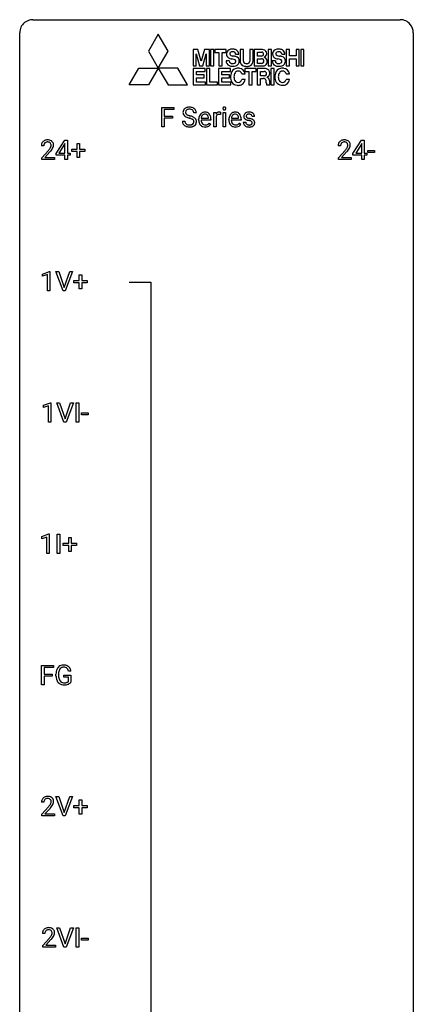
# Model space of a CAD drawing. Extents: x 3 to 27, y -3 to 116.
# Drawn here: x 3 to 27, y 57 to 116 of the extents above; entities that cross this region are included whole.
import ezdxf

# ---------------------------------------------------------------- set-up
doc = ezdxf.new("R2010")
doc.units = 0
doc.layers.add('DEFAULT_255_1_234', color=255, linetype='CONTINUOUS')
doc.layers.add('DEFAULT_255_2_778', color=255, linetype='CONTINUOUS')

msp = doc.modelspace()

# ---------------------------------------------------------------- linework, layer by layer
at = {"layer": 'DEFAULT_255_1_234'}
for p, q in [((11.375, 109.812), (11.375, 110.982)), ((11.375, 110.982), (12.099, 110.982)), ((12.099, 110.855), (11.529, 110.855)), ((11.529, 110.855), (11.529, 110.455)), ((12.099, 110.982), (12.099, 110.855)), ((11.529, 110.455), (12.02, 110.455)), ((12.02, 110.329), (11.529, 110.329)), ((11.529, 110.329), (11.529, 109.812)), ((12.02, 110.455), (12.02, 110.329)), ((12.62, 110.151), (12.775, 110.151)), ((13.467, 110.643), (13.312, 110.643)), ((13.606, 110.223), (13.606, 110.25)), ((14.343, 110.204), (13.755, 110.204)), ((13.759, 110.326), (14.195, 110.326)), ((14.195, 110.326), (14.195, 110.337)), ((14.343, 110.266), (14.343, 110.204)), ((14.515, 109.812), (14.515, 110.681)), ((14.515, 110.681), (14.66, 110.681)), ((14.66, 110.681), (14.662, 110.581)), ((14.664, 110.429), (14.664, 109.812)), ((14.935, 110.686), (14.935, 110.548)), ((15.085, 109.812), (15.085, 110.681)), ((15.085, 110.681), (15.233, 110.681)), ((15.233, 110.681), (15.233, 109.812)), ((15.433, 110.223), (15.433, 110.25)), ((16.171, 110.204), (15.582, 110.204)), ((15.587, 110.326), (16.022, 110.326)), ((16.022, 110.326), (16.022, 110.337)), ((16.171, 110.266), (16.171, 110.204)), ((16.989, 110.426), (16.84, 110.426)), ((11.529, 109.812), (11.375, 109.812)), ((14.241, 110.035), (14.332, 109.964)), ((14.664, 109.812), (14.515, 109.812)), ((15.233, 109.812), (15.085, 109.812)), ((16.069, 110.035), (16.159, 109.964)), ((16.306, 110.08), (16.455, 110.08)), ((4.982, 108.187), (5.506, 108.997)), ((5.506, 108.997), (5.664, 108.997)), ((5.664, 108.997), (5.664, 108.221)), ((22.935, 108.187), (23.459, 108.997)), ((23.459, 108.997), (23.617, 108.997)), ((23.617, 108.997), (23.617, 108.221)), ((4.239, 108.653), (4.091, 108.653)), ((4.113, 107.935), (4.518, 108.384)), ((5.497, 108.762), (5.151, 108.221)), ((5.515, 108.794), (5.497, 108.762)), ((5.515, 108.221), (5.515, 108.794)), ((5.926, 108.315), (5.926, 108.455)), ((5.926, 108.455), (6.252, 108.455)), ((6.252, 108.455), (6.252, 108.797)), ((6.252, 108.797), (6.401, 108.797)), ((6.401, 108.797), (6.401, 108.455)), ((6.401, 108.455), (6.728, 108.455)), ((6.728, 108.455), (6.728, 108.315)), ((22.192, 108.653), (22.043, 108.653)), ((22.066, 107.935), (22.471, 108.384)), ((23.45, 108.762), (23.104, 108.221)), ((23.468, 108.794), (23.45, 108.762)), ((23.468, 108.221), (23.468, 108.794)), ((23.846, 108.264), (23.846, 108.385)), ((23.846, 108.385), (24.238, 108.385)), ((24.238, 108.385), (24.238, 108.264)), ((4.113, 107.828), (4.113, 107.935)), ((4.879, 107.828), (4.113, 107.828)), ((4.606, 108.289), (4.292, 107.949)), ((4.292, 107.949), (4.879, 107.949)), ((4.879, 107.949), (4.879, 107.828)), ((4.982, 108.099), (4.982, 108.187)), ((5.515, 108.099), (4.982, 108.099)), ((5.151, 108.221), (5.515, 108.221)), ((5.515, 107.828), (5.515, 108.099)), ((5.664, 107.828), (5.515, 107.828)), ((5.664, 108.221), (5.826, 108.221)), ((5.826, 108.099), (5.664, 108.099)), ((5.664, 108.099), (5.664, 107.828)), ((5.826, 108.221), (5.826, 108.099)), ((6.252, 108.315), (5.926, 108.315)), ((6.252, 107.945), (6.252, 108.315)), ((6.401, 107.945), (6.252, 107.945)), ((6.728, 108.315), (6.401, 108.315)), ((6.401, 108.315), (6.401, 107.945)), ((22.066, 107.828), (22.066, 107.935)), ((22.832, 107.828), (22.066, 107.828)), ((22.558, 108.289), (22.245, 107.949)), ((22.245, 107.949), (22.832, 107.949)), ((22.832, 107.949), (22.832, 107.828)), ((22.935, 108.099), (22.935, 108.187)), ((23.468, 108.099), (22.935, 108.099)), ((23.104, 108.221), (23.468, 108.221)), ((23.468, 107.828), (23.468, 108.099)), ((23.617, 107.828), (23.468, 107.828)), ((23.617, 108.221), (23.779, 108.221)), ((23.779, 108.099), (23.617, 108.099)), ((23.617, 108.099), (23.617, 107.828)), ((23.779, 108.221), (23.779, 108.099)), ((24.238, 108.264), (23.846, 108.264)), ((4.16, 100.906), (4.585, 101.065)), ((4.16, 100.771), (4.16, 100.906)), ((4.459, 100.881), (4.16, 100.771)), ((4.459, 99.89), (4.459, 100.881)), ((4.585, 101.065), (4.609, 101.065)), ((4.609, 101.065), (4.609, 99.89)), ((5.402, 99.89), (4.969, 101.06)), ((4.969, 101.06), (5.137, 101.06)), ((5.137, 101.06), (5.47, 100.095)), ((5.47, 100.095), (5.804, 101.06)), ((5.973, 101.06), (5.539, 99.89)), ((5.804, 101.06), (5.973, 101.06)), ((6.382, 100.518), (6.382, 100.859)), ((6.382, 100.859), (6.532, 100.859)), ((6.532, 100.859), (6.532, 100.518)), ((6.056, 100.377), (6.056, 100.518)), ((6.056, 100.518), (6.382, 100.518)), ((6.382, 100.377), (6.056, 100.377)), ((6.382, 100.008), (6.382, 100.377)), ((6.532, 100.518), (6.858, 100.518)), ((6.858, 100.377), (6.532, 100.377)), ((6.532, 100.377), (6.532, 100.008)), ((6.858, 100.518), (6.858, 100.377)), ((4.609, 99.89), (4.459, 99.89)), ((5.539, 99.89), (5.402, 99.89)), ((6.532, 100.008), (6.382, 100.008)), ((4.216, 92.968), (4.642, 93.128)), ((4.216, 92.833), (4.216, 92.968)), ((4.516, 92.943), (4.216, 92.833)), ((4.516, 91.953), (4.516, 92.943)), ((4.642, 93.128), (4.665, 93.128)), ((4.665, 93.128), (4.665, 91.953)), ((5.459, 91.953), (5.026, 93.122)), ((5.026, 93.122), (5.194, 93.122)), ((5.194, 93.122), (5.526, 92.158)), ((5.526, 92.158), (5.861, 93.122)), ((6.029, 93.122), (5.595, 91.953)), ((5.861, 93.122), (6.029, 93.122)), ((6.197, 91.953), (6.197, 93.122)), ((6.197, 93.122), (6.351, 93.122)), ((6.351, 93.122), (6.351, 91.953)), ((6.527, 92.389), (6.527, 92.51)), ((6.527, 92.51), (6.919, 92.51)), ((6.919, 92.389), (6.527, 92.389)), ((6.919, 92.51), (6.919, 92.389)), ((4.665, 91.953), (4.516, 91.953)), ((5.595, 91.953), (5.459, 91.953)), ((6.351, 91.953), (6.197, 91.953)), ((4.122, 85.031), (4.548, 85.19)), ((4.548, 85.19), (4.571, 85.19)), ((4.571, 85.19), (4.571, 84.015)), ((5.056, 84.015), (5.056, 85.185)), ((5.056, 85.185), (5.21, 85.185)), ((5.21, 85.185), (5.21, 84.015)), ((4.122, 84.896), (4.122, 85.031)), ((4.422, 85.006), (4.122, 84.896)), ((4.422, 84.015), (4.422, 85.006)), ((5.419, 84.502), (5.419, 84.643)), ((5.419, 84.643), (5.745, 84.643)), ((5.745, 84.643), (5.745, 84.984)), ((5.745, 84.984), (5.895, 84.984)), ((5.895, 84.984), (5.895, 84.643)), ((5.895, 84.643), (6.221, 84.643)), ((6.221, 84.643), (6.221, 84.502)), ((4.571, 84.015), (4.422, 84.015)), ((5.21, 84.015), (5.056, 84.015)), ((5.745, 84.502), (5.419, 84.502)), ((5.745, 84.133), (5.745, 84.502)), ((5.895, 84.133), (5.745, 84.133)), ((6.221, 84.502), (5.895, 84.502)), ((5.895, 84.502), (5.895, 84.133)), ((4.104, 76.078), (4.104, 77.247)), ((4.104, 77.247), (4.828, 77.247)), ((4.828, 77.12), (4.258, 77.12)), ((4.258, 77.12), (4.258, 76.72)), ((4.828, 77.247), (4.828, 77.12)), ((5.876, 76.904), (5.722, 76.904)), ((4.258, 76.72), (4.749, 76.72)), ((4.749, 76.594), (4.258, 76.594)), ((4.258, 76.594), (4.258, 76.078)), ((4.749, 76.72), (4.749, 76.594)), ((4.975, 76.606), (4.975, 76.708)), ((5.13, 76.712), (5.13, 76.617)), ((5.452, 76.535), (5.452, 76.66)), ((5.452, 76.66), (5.876, 76.66)), ((5.723, 76.535), (5.452, 76.535)), ((5.723, 76.272), (5.723, 76.535)), ((5.876, 76.66), (5.876, 76.231)), ((4.258, 76.078), (4.104, 76.078)), ((5.402, 68.14), (4.969, 69.31)), ((4.969, 69.31), (5.137, 69.31)), ((5.137, 69.31), (5.47, 68.345)), ((5.47, 68.345), (5.804, 69.31)), ((5.973, 69.31), (5.539, 68.14)), ((5.804, 69.31), (5.973, 69.31)), ((6.382, 68.768), (6.382, 69.109)), ((6.382, 69.109), (6.532, 69.109)), ((6.532, 69.109), (6.532, 68.768)), ((4.246, 68.965), (4.098, 68.965)), ((4.12, 68.247), (4.525, 68.697)), ((4.613, 68.601), (4.299, 68.262)), ((6.056, 68.627), (6.056, 68.768)), ((6.056, 68.768), (6.382, 68.768)), ((6.382, 68.627), (6.056, 68.627)), ((6.382, 68.258), (6.382, 68.627)), ((6.532, 68.768), (6.858, 68.768)), ((6.858, 68.627), (6.532, 68.627)), ((6.532, 68.627), (6.532, 68.258)), ((6.858, 68.768), (6.858, 68.627)), ((4.12, 68.14), (4.12, 68.247)), ((4.887, 68.14), (4.12, 68.14)), ((4.299, 68.262), (4.887, 68.262)), ((4.887, 68.262), (4.887, 68.14)), ((5.539, 68.14), (5.402, 68.14)), ((6.532, 68.258), (6.382, 68.258)), ((5.459, 60.203), (5.026, 61.372)), ((5.026, 61.372), (5.194, 61.372)), ((5.194, 61.372), (5.526, 60.408)), ((5.526, 60.408), (5.861, 61.372)), ((6.029, 61.372), (5.595, 60.203)), ((5.861, 61.372), (6.029, 61.372)), ((6.197, 60.203), (6.197, 61.372)), ((6.197, 61.372), (6.351, 61.372)), ((6.351, 61.372), (6.351, 60.203)), ((4.303, 61.028), (4.155, 61.028)), ((4.177, 60.31), (4.582, 60.759)), ((6.527, 60.639), (6.527, 60.76)), ((6.527, 60.76), (6.919, 60.76)), ((6.919, 60.76), (6.919, 60.639)), ((4.177, 60.203), (4.177, 60.31)), ((4.943, 60.203), (4.177, 60.203)), ((4.669, 60.664), (4.356, 60.324)), ((4.356, 60.324), (4.943, 60.324)), ((4.943, 60.324), (4.943, 60.203)), ((5.595, 60.203), (5.459, 60.203)), ((6.351, 60.203), (6.197, 60.203)), ((6.919, 60.639), (6.527, 60.639))]:
    msp.add_line(p, q, dxfattribs=at)
for centre, radius, start, end in [((12.936, 110.684), 0.28, 132.48342, 181.02422), ((12.996, 110.628), 0.361, 129.25325, 133.42427), ((13.01, 110.606), 0.388, 101.98776, 128.87426), ((12.976, 110.692), 0.163, 127.72875, 176.71052), ((13, 110.662), 0.201, 114.0401, 127.98507), ((13.028, 110.597), 0.271, 99.06953, 113.76586), ((13.05, 110.433), 0.564, 89.59066, 102.31693), ((13.052, 110.453), 0.418, 89.66975, 99.23096), ((13.057, 110.465), 0.532, 77.23608, 90.32483), ((13.055, 110.413), 0.457, 86.26405, 90.05263), ((13.065, 110.534), 0.336, 73.78883, 86.66527), ((13.098, 110.644), 0.221, 48.59278, 74.12415), ((13.078, 110.562), 0.433, 63.83778, 77.08094), ((13.115, 110.665), 0.195, 14.97812, 48.20043), ((13.106, 110.614), 0.375, 45.98643, 64.16077), ((13.132, 110.644), 0.335, 32.27474, 45.65471), ((13.139, 110.645), 0.329, 359.65074, 32.61303), ((15.171, 110.913), 0.0979, 161.41505, 180.55263), ((15.183, 110.912), 0.111, 179.94295, 185.09609), ((15.156, 110.908), 0.0834, 184.10691, 222.46041), ((15.158, 110.916), 0.085, 138.18274, 160.93071), ((15.147, 110.926), 0.0704, 104.63689, 138.00399), ((15.143, 110.896), 0.0661, 222.50626, 237.9907), ((15.15, 110.909), 0.0802, 238.54312, 259.12882), ((15.158, 110.889), 0.109, 92.06007, 105.21891), ((15.159, 110.952), 0.125, 258.84311, 270.41539), ((15.16, 110.855), 0.143, 89.97564, 92.50125), ((15.161, 110.877), 0.12, 78.02353, 90.44782), ((15.16, 110.974), 0.147, 269.96954, 272.81602), ((15.163, 110.937), 0.11, 272.35471, 285.89531), ((15.17, 110.919), 0.078, 55.05151, 78.33691), ((15.174, 110.901), 0.0718, 285.4397, 316.53243), ((15.175, 110.927), 0.0683, 42.05012, 54.45137), ((15.162, 110.915), 0.0866, 1.74971, 42.1496), ((15.167, 110.907), 0.0808, 316.71071, 341.6517), ((15.153, 110.911), 0.0956, 342.10707, 0.55289), ((15.136, 110.912), 0.112, 359.98527, 2.83645), ((12.928, 110.147), 0.309, 179.24192, 215.26485), ((12.937, 110.676), 0.28, 179.50616, 199.86946), ((12.93, 110.678), 0.274, 200.67819, 228.17639), ((12.979, 110.725), 0.342, 227.40645, 229.98812), ((13.057, 110.825), 0.469, 230.49822, 241.80871), ((13.005, 110.148), 0.23, 179.33546, 199.10458), ((13.044, 110.681), 0.232, 175.17794, 180.05819), ((12.96, 110.68), 0.147, 179.61422, 228.1246), ((13.21, 111.106), 0.788, 241.63371, 249.00645), ((13.004, 110.721), 0.207, 226.57796, 230.88), ((13.051, 110.784), 0.285, 231.46351, 241.92608), ((13.171, 111.004), 0.536, 241.71785, 248.32596), ((13.378, 111.538), 1.252, 248.9199, 254.14398), ((13.309, 111.347), 0.906, 248.20077, 252.45284), ((13.43, 111.719), 1.297, 252.33911, 254.34695), ((12.592, 108.792), 1.604, 71.71831, 73.92587), ((12.675, 109.022), 1.504, 71.01972, 74.4087), ((12.771, 109.33), 1.037, 68.00628, 71.80534), ((12.943, 109.753), 0.58, 62.25152, 68.12206), ((12.845, 109.511), 0.986, 66.18473, 71.08637), ((13.082, 110.014), 0.285, 52.73864, 62.49791), ((13.001, 109.861), 0.603, 59.35363, 66.26918), ((13.164, 110.122), 0.149, 16.47233, 52.62622), ((13.044, 110.646), 0.268, 359.46934, 14.98322), ((13.118, 110.11), 0.196, 359.41795, 16.19718), ((13.089, 110.012), 0.428, 49.10209, 59.3294), ((13.171, 110.105), 0.304, 32.79199, 49.25055), ((13.203, 110.128), 0.264, 31.11812, 32.40053), ((13.195, 110.124), 0.274, 8.1117, 30.79588), ((13.113, 110.11), 0.356, 359.83892, 8.47065), ((14.185, 110.253), 0.579, 167.40075, 180.31769), ((14.173, 110.219), 0.567, 179.65311, 191.49894), ((14.08, 110.275), 0.472, 154.18358, 167.25076), ((14.017, 110.309), 0.4, 134.315, 154.53153), ((13.995, 110.328), 0.372, 122.86165, 133.97077), ((14.14, 110.211), 0.386, 180.98462, 194.94013), ((14.257, 110.266), 0.501, 169.83764, 173.05661), ((14.14, 110.289), 0.382, 158.5846, 170.17214), ((14.026, 110.335), 0.259, 137.51096, 158.85163), ((13.985, 110.35), 0.347, 89.8249, 123.41992), ((13.988, 110.369), 0.208, 118.05512, 137.45404), ((13.983, 110.373), 0.202, 89.20187, 117.28518), ((13.99, 110.285), 0.412, 74.78761, 90.54827), ((13.986, 110.321), 0.254, 83.728, 90.09649), ((13.998, 110.395), 0.18, 41.16461, 85.00135), ((14.019, 110.394), 0.3, 39.81782, 74.76337), ((13.978, 110.377), 0.207, 29.01699, 41.14876), ((13.924, 110.349), 0.268, 12.69578, 28.64045), ((13.787, 110.317), 0.408, 2.90918, 12.88471), ((13.968, 110.354), 0.365, 16.89909, 39.48298), ((13.779, 110.293), 0.564, 4.96363, 17.20264), ((13.537, 110.268), 0.807, 359.88346, 5.28343), ((14.887, 110.444), 0.263, 127.81659, 148.63021), ((14.908, 110.327), 0.264, 155.65868, 157.25392), ((14.838, 110.365), 0.186, 107.1346, 157.64581), ((14.862, 110.47), 0.227, 91.333, 126.78758), ((14.859, 110.291), 0.263, 89.27597, 106.62138), ((14.869, 110.398), 0.299, 89.98659, 92.46884), ((14.863, 110.045), 0.508, 86.80386, 90.04314), ((14.87, 110.426), 0.272, 85.35899, 90.16234), ((14.869, 110.142), 0.411, 80.67542, 86.89329), ((14.879, 110.526), 0.171, 78.40194, 85.45947), ((14.893, 110.595), 0.1, 67.78583, 78.57285), ((14.904, 110.623), 0.0703, 63.4836, 67.30626), ((16.013, 110.253), 0.579, 167.40075, 180.31769), ((16, 110.219), 0.567, 179.65311, 191.49894), ((15.907, 110.275), 0.472, 154.18358, 167.25076), ((15.844, 110.309), 0.4, 134.315, 154.53153), ((15.822, 110.328), 0.372, 122.86165, 133.97077), ((15.968, 110.211), 0.386, 180.98462, 194.94013), ((16.084, 110.266), 0.501, 169.83764, 173.05661), ((15.967, 110.289), 0.382, 158.5846, 170.17214), ((15.853, 110.335), 0.259, 137.51096, 158.85163), ((15.812, 110.35), 0.347, 89.8249, 123.41992), ((15.816, 110.369), 0.208, 118.05512, 137.45404), ((15.81, 110.373), 0.202, 89.20187, 117.28518), ((15.817, 110.285), 0.412, 74.78761, 90.54827), ((15.814, 110.321), 0.254, 83.728, 90.09649), ((15.826, 110.395), 0.18, 41.16461, 85.00135), ((15.846, 110.394), 0.3, 39.81782, 74.76337), ((15.805, 110.377), 0.207, 29.01699, 41.14876), ((15.751, 110.349), 0.268, 12.69578, 28.64045), ((15.614, 110.317), 0.408, 2.90918, 12.88471), ((15.795, 110.354), 0.365, 16.89909, 39.48298), ((15.606, 110.293), 0.564, 4.96363, 17.20264), ((15.364, 110.268), 0.807, 359.88346, 5.28343), ((16.557, 110.444), 0.22, 132.00543, 180.39429), ((16.572, 110.442), 0.236, 179.88088, 187.43399), ((16.519, 110.434), 0.182, 186.91297, 213.96186), ((16.521, 110.437), 0.186, 214.30625, 220.50651), ((16.556, 110.468), 0.232, 220.86671, 234.54939), ((16.622, 110.384), 0.31, 129.23199, 133.53023), ((16.618, 110.554), 0.338, 234.40475, 243.28622), ((16.628, 110.374), 0.32, 100.441, 128.90812), ((16.681, 110.679), 0.479, 243.30972, 249.97094), ((16.597, 110.45), 0.113, 151.36352, 180.07015), ((16.628, 110.447), 0.144, 179.217, 179.9954), ((16.592, 110.446), 0.107, 179.30401, 198.42254), ((16.573, 110.441), 0.0877, 199.28959, 238.60346), ((16.602, 110.445), 0.119, 126.90833, 150.31659), ((16.781, 110.952), 0.769, 249.90108, 254.75526), ((16.633, 110.536), 0.2, 237.98463, 246.87447), ((16.619, 110.424), 0.145, 113.72259, 127.47631), ((16.719, 110.732), 0.414, 246.62345, 251.81689), ((16.638, 110.378), 0.196, 98.96831, 113.45702), ((16.655, 110.246), 0.452, 89.69854, 100.90266), ((16.885, 111.328), 1.159, 254.69019, 258.04665), ((16.822, 111.042), 0.74, 251.71343, 255.07784), ((16.656, 110.274), 0.301, 89.67662, 99.12646), ((16.942, 111.488), 1.203, 255.03675, 257.4706), ((16.44, 109.23), 0.985, 75.68095, 78.00619), ((16.661, 110.23), 0.468, 77.69653, 90.40768), ((16.658, 110.327), 0.248, 81.44654, 90.17103), ((16.431, 109.187), 1.155, 73.68376, 77.50168), ((16.524, 109.554), 0.651, 71.31643, 75.80064), ((16.67, 110.392), 0.183, 49.79808, 82.12184), ((16.614, 109.818), 0.371, 64.82825, 71.42), ((16.54, 109.557), 0.769, 68.70442, 73.72496), ((16.694, 110.372), 0.321, 50.72766, 78.03994), ((16.691, 109.98), 0.192, 54.38271, 65.06228), ((16.669, 110.391), 0.183, 43.80477, 49.62716), ((16.71, 110.426), 0.13, 359.80503, 45.15449), ((16.742, 110.05), 0.106, 19.35407, 54.64851), ((16.63, 109.79), 0.519, 63.5906, 68.66268), ((16.707, 109.943), 0.347, 54.71064, 63.70136), ((16.738, 110.424), 0.253, 25.75451, 51.09575), ((16.77, 110.031), 0.24, 41.06224, 54.84875), ((16.804, 110.062), 0.194, 34.49506, 40.71055), ((16.809, 110.067), 0.187, 9.37634, 34.08336), ((16.738, 110.429), 0.251, 359.24686, 24.73942), ((12.956, 110.167), 0.342, 215.34032, 233.08431), ((13.011, 110.242), 0.436, 233.16701, 246.4951), ((12.972, 110.14), 0.196, 199.88289, 232.70632), ((13.053, 110.33), 0.533, 246.13834, 248.05428), ((13.019, 110.199), 0.272, 232.37382, 255.51366), ((13.058, 110.349), 0.553, 248.27076, 270.40556), ((13.053, 110.324), 0.401, 255.24463, 267.53208), ((13.062, 110.447), 0.525, 267.1558, 270.02868), ((13.065, 110.402), 0.48, 269.7, 278.16602), ((13.063, 110.552), 0.756, 269.97084, 272.8178), ((13.075, 110.372), 0.576, 272.43827, 284.64655), ((13.09, 110.229), 0.305, 278.02313, 290.62547), ((13.125, 110.137), 0.206, 290.66198, 307.0371), ((13.125, 110.19), 0.387, 284.37343, 307.14244), ((13.155, 110.1), 0.159, 306.39436, 355.30305), ((13.104, 110.108), 0.21, 354.36604, 0.06987), ((13.148, 110.155), 0.345, 307.65515, 308.45298), ((13.194, 110.104), 0.276, 307.59171, 336.43155), ((13.176, 110.106), 0.293, 337.47311, 0.75373), ((14.001, 110.18), 0.39, 190.93745, 223.3654), ((13.979, 110.16), 0.361, 223.30006, 251.85619), ((14.036, 110.182), 0.277, 194.80314, 222.04126), ((14.005, 110.152), 0.234, 221.54171, 268.86144), ((14, 110.234), 0.438, 252.32661, 270.58102), ((14.012, 110.22), 0.302, 267.73241, 270.00971), ((14.006, 110.299), 0.502, 269.8361, 278.05818), ((14.014, 110.24), 0.322, 269.69249, 280.41176), ((14.032, 110.148), 0.229, 280.22551, 298.63389), ((14.034, 110.151), 0.352, 276.97285, 328.00354), ((14.044, 110.123), 0.202, 299.04303, 300.46435), ((13.976, 110.237), 0.334, 300.65773, 322.03789), ((13.94, 110.267), 0.38, 321.67502, 322.30468), ((15.828, 110.18), 0.39, 190.93745, 223.3654), ((15.807, 110.16), 0.361, 223.30006, 251.85619), ((15.863, 110.182), 0.277, 194.80314, 222.04126), ((15.832, 110.152), 0.234, 221.54171, 268.86144), ((15.827, 110.234), 0.438, 252.32661, 270.58102), ((15.84, 110.22), 0.302, 267.73241, 270.00971), ((15.833, 110.299), 0.502, 269.8361, 278.05818), ((15.841, 110.24), 0.322, 269.69249, 280.41176), ((15.859, 110.148), 0.229, 280.22551, 298.63389), ((15.861, 110.151), 0.352, 276.97285, 328.00354), ((15.871, 110.123), 0.202, 299.04303, 300.46435), ((15.803, 110.237), 0.334, 300.65773, 322.03789), ((15.768, 110.267), 0.38, 321.67502, 322.30468), ((16.555, 110.08), 0.249, 179.97055, 215.15728), ((16.584, 110.095), 0.282, 214.40117, 228.67599), ((16.611, 110.128), 0.324, 228.96847, 245.70447), ((16.625, 110.087), 0.17, 182.42994, 203.03297), ((16.607, 110.081), 0.151, 203.7988, 232.54847), ((16.638, 110.186), 0.388, 245.49631, 259.02273), ((16.634, 110.116), 0.196, 232.37827, 256.39346), ((16.66, 110.298), 0.502, 259.07236, 270.28983), ((16.657, 110.205), 0.288, 256.10451, 268.46267), ((16.662, 110.285), 0.368, 268.07156, 270.01382), ((16.664, 110.258), 0.34, 269.70311, 278.8342), ((16.662, 110.406), 0.61, 269.99191, 271.47724), ((16.669, 110.282), 0.485, 271.10263, 283.22008), ((16.682, 110.145), 0.226, 278.67288, 292.82326), ((16.702, 110.095), 0.172, 293.14523, 303.66559), ((16.705, 110.135), 0.334, 282.9363, 306.56464), ((16.729, 110.057), 0.126, 303.12482, 321.74285), ((16.747, 110.041), 0.101, 322.47486, 1.12911), ((16.721, 110.044), 0.128, 359.3335, 18.58714), ((16.731, 110.096), 0.288, 307.02415, 308.55784), ((16.771, 110.051), 0.228, 307.73577, 334.78491), ((16.763, 110.05), 0.234, 335.86547, 0.8022), ((16.743, 110.054), 0.254, 359.76949, 9.76632), ((4.435, 108.66), 0.35, 100.78694, 133.4384), ((4.47, 108.505), 0.508, 89.66053, 101.37042), ((4.477, 108.511), 0.502, 78.21712, 90.41304), ((4.512, 108.673), 0.336, 55.92682, 78.48886), ((4.532, 108.707), 0.297, 47.92923, 55.4054), ((22.388, 108.66), 0.35, 100.78694, 133.4384), ((22.423, 108.505), 0.508, 89.66053, 101.37042), ((22.429, 108.511), 0.502, 78.21712, 90.41304), ((22.465, 108.673), 0.336, 55.92682, 78.48886), ((22.485, 108.707), 0.297, 47.92923, 55.4054), ((4.498, 108.657), 0.407, 163.28787, 180.55818), ((4.417, 108.679), 0.324, 133.45412, 162.947), ((4.551, 108.658), 0.312, 165.90929, 178.86839), ((4.638, 108.653), 0.398, 178.43817, 180.00839), ((4.45, 108.685), 0.208, 136.17574, 166.36747), ((4.438, 108.694), 0.192, 129.72793, 135.7542), ((4.446, 108.682), 0.207, 102.17394, 129.20619), ((4.471, 108.579), 0.313, 89.54607, 102.54188), ((4.474, 108.632), 0.259, 82.16021, 90.15058), ((4.487, 108.706), 0.184, 43.44154, 83.16614), ((3.169, 109.577), 1.801, 318.51325, 320.78284), ((3.698, 109.147), 1.119, 320.73727, 323.97371), ((4.09, 108.863), 0.635, 323.89617, 328.64211), ((4.479, 108.698), 0.195, 16.17147, 43.52844), ((4.294, 108.737), 0.395, 328.8299, 331.78995), ((4.394, 108.685), 0.282, 331.42552, 352.93648), ((3.805, 109.066), 1.115, 319.64729, 327.09582), ((4.429, 108.685), 0.248, 359.48663, 15.93398), ((4.408, 108.682), 0.269, 353.22487, 0.01693), ((4.542, 108.718), 0.283, 4.33477, 48.05607), ((4.204, 108.811), 0.641, 326.91354, 338.35052), ((4.475, 108.706), 0.35, 337.89141, 358.99677), ((4.432, 108.701), 0.393, 359.92521, 5.59677), ((22.45, 108.657), 0.407, 163.28787, 180.55818), ((22.37, 108.679), 0.324, 133.45412, 162.947), ((22.504, 108.658), 0.312, 165.90929, 178.86839), ((22.59, 108.653), 0.398, 178.43817, 180.00839), ((22.403, 108.685), 0.208, 136.17574, 166.36747), ((22.391, 108.694), 0.192, 129.72793, 135.7542), ((22.399, 108.682), 0.207, 102.17394, 129.20619), ((22.423, 108.579), 0.313, 89.54607, 102.54188), ((22.426, 108.632), 0.259, 82.16021, 90.15058), ((22.44, 108.706), 0.184, 43.44154, 83.16614), ((21.122, 109.577), 1.801, 318.51325, 320.78284), ((21.65, 109.147), 1.119, 320.73727, 323.97371), ((22.042, 108.863), 0.635, 323.89617, 328.64211), ((22.432, 108.698), 0.195, 16.17147, 43.52844), ((22.247, 108.737), 0.395, 328.8299, 331.78995), ((22.347, 108.685), 0.282, 331.42552, 352.93648), ((21.758, 109.066), 1.115, 319.64729, 327.09582), ((22.381, 108.685), 0.248, 359.48663, 15.93398), ((22.36, 108.682), 0.269, 353.22487, 0.01693), ((22.495, 108.718), 0.283, 4.33477, 48.05607), ((22.157, 108.811), 0.641, 326.91354, 338.35052), ((22.428, 108.706), 0.35, 337.89141, 358.99677), ((22.385, 108.701), 0.393, 359.92521, 5.59677), ((3.422, 109.383), 1.611, 317.25868, 319.90461), ((21.375, 109.383), 1.611, 317.25868, 319.90461), ((5.885, 76.714), 0.91, 170.20243, 180.35607), ((5.569, 76.771), 0.589, 154.28574, 170.3893), ((5.441, 76.829), 0.448, 139.84016, 153.93327), ((5.405, 76.858), 0.402, 98.41903, 139.67071), ((6.02, 76.712), 0.89, 173.46701, 179.97308), ((5.714, 76.749), 0.582, 162.6076, 173.67803), ((5.506, 76.816), 0.363, 144.35613, 162.85641), ((5.416, 76.88), 0.253, 105.66786, 144.26488), ((5.443, 76.674), 0.59, 89.76592, 99.44155), ((5.442, 76.786), 0.35, 89.41501, 105.58234), ((5.449, 76.68), 0.583, 78.05517, 90.40421), ((5.447, 76.735), 0.401, 82.10603, 90.20012), ((5.48, 76.9), 0.234, 27.73611, 84.5258), ((5.49, 76.862), 0.397, 54.63805, 78.33392), ((5.367, 76.843), 0.36, 9.75573, 27.32157), ((5.509, 76.894), 0.36, 50.03174, 54.15582), ((5.498, 76.884), 0.374, 18.10924, 49.71809), ((5.352, 76.831), 0.529, 7.96728, 18.69846), ((5.762, 76.612), 0.787, 180.38828, 188.92192), ((5.577, 76.58), 0.599, 188.69211, 205.78212), ((5.517, 76.555), 0.534, 206.11294, 207.49166), ((5.44, 76.508), 0.444, 206.78838, 238.69628), ((5.829, 76.613), 0.699, 179.65562, 190.00805), ((5.598, 76.57), 0.464, 189.81166, 206.67968), ((5.513, 76.531), 0.371, 207.10316, 217.70744), ((5.45, 76.476), 0.287, 216.73455, 265.68121), ((5.486, 76.66), 0.471, 275.98942, 284.46151), ((5.506, 76.577), 0.385, 284.70345, 286.49539), ((5.547, 76.445), 0.248, 286.07708, 304.26258), ((5.56, 76.424), 0.222, 304.58916, 317.10733), ((5.593, 76.431), 0.346, 295.84379, 324.85496), ((5.441, 76.513), 0.449, 238.82033, 253.27882), ((5.459, 76.581), 0.519, 253.57863, 270.41753), ((5.463, 76.566), 0.378, 264.73666, 270.06112), ((5.465, 76.85), 0.662, 269.83358, 276.05395), ((5.463, 76.989), 0.927, 269.997, 270.25249), ((5.466, 76.857), 0.795, 270.02001, 278.74945), ((5.5, 76.642), 0.578, 278.66224, 291.30455), ((5.551, 76.506), 0.432, 291.56951, 296.45494), ((4.505, 68.969), 0.407, 163.28787, 180.55818), ((4.425, 68.991), 0.324, 133.45412, 162.947), ((4.442, 68.972), 0.35, 100.78694, 133.4384), ((4.458, 68.997), 0.208, 136.17574, 166.36747), ((4.446, 69.007), 0.192, 129.72793, 135.7542), ((4.453, 68.994), 0.207, 102.17394, 129.20619), ((4.477, 68.817), 0.508, 89.66053, 101.37042), ((4.478, 68.891), 0.313, 89.54607, 102.54188), ((4.484, 68.824), 0.502, 78.21712, 90.41304), ((4.481, 68.945), 0.259, 82.16021, 90.15058), ((4.494, 69.019), 0.184, 43.44154, 83.16614), ((4.519, 68.986), 0.336, 55.92682, 78.48886), ((4.487, 69.011), 0.195, 16.17147, 43.52844), ((4.436, 68.997), 0.248, 359.48663, 15.93398), ((4.539, 69.02), 0.297, 47.92923, 55.4054), ((4.549, 69.03), 0.283, 4.33477, 48.05607), ((4.645, 68.965), 0.398, 178.43817, 180.00839), ((4.558, 68.97), 0.312, 165.90929, 178.86839), ((3.176, 69.89), 1.801, 318.51325, 320.78284), ((3.705, 69.46), 1.119, 320.73727, 323.97371), ((4.097, 69.176), 0.635, 323.89617, 328.64211), ((3.429, 69.695), 1.611, 317.25868, 319.90461), ((4.302, 69.049), 0.395, 328.8299, 331.78995), ((4.401, 68.998), 0.282, 331.42552, 352.93648), ((3.813, 69.379), 1.115, 319.64729, 327.09582), ((4.415, 68.995), 0.269, 353.22487, 0.01693), ((4.211, 69.123), 0.641, 326.91354, 338.35052), ((4.482, 69.019), 0.35, 337.89141, 358.99677), ((4.44, 69.013), 0.393, 359.92521, 5.59677), ((4.499, 61.035), 0.35, 100.78694, 133.4384), ((4.534, 60.88), 0.508, 89.66053, 101.37042), ((4.541, 60.886), 0.502, 78.21712, 90.41304), ((4.576, 61.048), 0.336, 55.92682, 78.48886), ((4.596, 61.082), 0.297, 47.92923, 55.4054), ((4.561, 61.032), 0.407, 163.28787, 180.55818), ((4.481, 61.054), 0.324, 133.45412, 162.947), ((4.615, 61.033), 0.312, 165.90929, 178.86839), ((4.702, 61.028), 0.398, 178.43817, 180.00839), ((4.514, 61.06), 0.208, 136.17574, 166.36747), ((4.502, 61.069), 0.192, 129.72793, 135.7542), ((4.51, 61.057), 0.207, 102.17394, 129.20619), ((4.534, 60.954), 0.313, 89.54607, 102.54188), ((4.538, 61.007), 0.259, 82.16021, 90.15058), ((4.551, 61.081), 0.184, 43.44154, 83.16614), ((3.233, 61.952), 1.801, 318.51325, 320.78284), ((3.762, 61.522), 1.119, 320.73727, 323.97371), ((4.154, 61.238), 0.635, 323.89617, 328.64211), ((4.543, 61.073), 0.195, 16.17147, 43.52844), ((4.358, 61.112), 0.395, 328.8299, 331.78995), ((4.458, 61.06), 0.282, 331.42552, 352.93648), ((3.869, 61.441), 1.115, 319.64729, 327.09582), ((4.493, 61.06), 0.248, 359.48663, 15.93398), ((4.472, 61.057), 0.269, 353.22487, 0.01693), ((4.606, 61.093), 0.283, 4.33477, 48.05607), ((4.268, 61.186), 0.641, 326.91354, 338.35052), ((4.539, 61.081), 0.35, 337.89141, 358.99677), ((4.496, 61.076), 0.393, 359.92521, 5.59677), ((3.486, 61.758), 1.611, 317.25868, 319.90461)]:
    msp.add_arc(centre, radius, start, end, dxfattribs=at)
at = {"layer": 'DEFAULT_255_2_778'}
for p, q in [((3.572, 116.284), (25.797, 116.284)), ((2.779, -1.984), (2.779, 115.491)), ((26.591, 115.491), (26.591, -1.984)), ((11.164, 115.405), (10.574, 114.382)), ((11.755, 114.382), (11.164, 115.405)), ((10.574, 114.382), (11.164, 113.359)), ((11.164, 113.359), (11.755, 114.382)), ((11.755, 114.382), (11.755, 114.382)), ((13.367, 114.48), (13.265, 114.48)), ((13.265, 114.48), (13.265, 113.491)), ((13.455, 114.48), (13.367, 114.48)), ((13.551, 114.48), (13.455, 114.48)), ((13.758, 113.786), (13.551, 114.48)), ((13.966, 114.48), (13.758, 113.786)), ((14.062, 114.48), (13.966, 114.48)), ((14.15, 114.48), (14.062, 114.48)), ((14.252, 114.48), (14.15, 114.48)), ((14.252, 113.491), (14.252, 114.48)), ((14.53, 114.48), (14.331, 114.48)), ((14.331, 114.48), (14.331, 113.491)), ((14.53, 113.491), (14.53, 114.48)), ((14.53, 114.48), (14.53, 114.48)), ((14.825, 114.48), (14.583, 114.48)), ((14.583, 114.48), (14.583, 114.309)), ((14.583, 114.309), (14.825, 114.309)), ((15.028, 114.48), (14.825, 114.48)), ((14.825, 114.309), (14.825, 113.491)), ((15.27, 114.48), (15.028, 114.48)), ((15.028, 113.491), (15.028, 114.309)), ((15.028, 114.309), (15.27, 114.309)), ((15.27, 114.309), (15.27, 114.48)), ((16.312, 114.48), (16.116, 114.48)), ((16.116, 114.48), (16.116, 113.8)), ((16.312, 113.782), (16.312, 114.48)), ((16.901, 114.48), (16.702, 114.48)), ((16.702, 114.48), (16.702, 113.782)), ((16.901, 113.8), (16.901, 114.48)), ((16.972, 114.48), (16.971, 114.48)), ((16.971, 114.48), (16.971, 113.491)), ((17.177, 114.48), (16.972, 114.48)), ((17.169, 114.081), (17.169, 114.323)), ((17.169, 114.323), (17.418, 114.323)), ((17.417, 114.48), (17.177, 114.48)), ((17.418, 114.323), (17.418, 114.323)), ((18.006, 114.48), (17.806, 114.48)), ((17.806, 114.48), (17.806, 113.491)), ((18.006, 113.491), (18.006, 114.48)), ((18.006, 114.48), (18.006, 114.48)), ((19.103, 114.48), (18.907, 114.48)), ((18.907, 114.48), (18.907, 113.491)), ((19.103, 114.094), (19.103, 114.48)), ((19.695, 114.48), (19.499, 114.48)), ((19.499, 114.48), (19.499, 114.094)), ((19.695, 113.491), (19.695, 114.48)), ((19.977, 114.48), (19.777, 114.48)), ((19.777, 114.48), (19.777, 113.491)), ((19.977, 113.491), (19.977, 114.48)), ((19.977, 114.48), (19.977, 114.48)), ((13.452, 114.226), (13.662, 113.491)), ((13.452, 113.491), (13.452, 114.226)), ((13.452, 114.226), (13.452, 114.226)), ((13.855, 113.491), (14.065, 114.226)), ((14.065, 114.226), (14.065, 113.491)), ((15.458, 113.795), (15.266, 113.795)), ((15.841, 114.193), (16.034, 114.193)), ((17.406, 114.081), (17.169, 114.081)), ((17.169, 113.64), (17.169, 113.927)), ((17.169, 113.927), (17.4, 113.927)), ((18.246, 113.795), (18.054, 113.795)), ((18.629, 114.193), (18.823, 114.193)), ((19.499, 114.094), (19.103, 114.094)), ((19.103, 113.491), (19.103, 113.923)), ((19.103, 113.923), (19.499, 113.923)), ((19.499, 114.094), (19.499, 114.094)), ((19.499, 113.923), (19.499, 113.491)), ((9.393, 112.337), (9.984, 113.359)), ((9.984, 113.359), (11.164, 113.359)), ((11.164, 113.359), (10.574, 112.337)), ((12.345, 113.359), (11.164, 113.359)), ((11.164, 113.359), (11.755, 112.337)), ((12.935, 112.337), (12.345, 113.359)), ((13.265, 113.491), (13.452, 113.491)), ((13.466, 113.326), (13.265, 113.326)), ((13.265, 113.326), (13.265, 113.155)), ((13.265, 113.155), (13.265, 112.508)), ((13.998, 113.326), (13.466, 113.326)), ((13.466, 112.944), (13.466, 113.155)), ((13.466, 113.155), (13.998, 113.155)), ((13.662, 113.491), (13.67, 113.491)), ((13.67, 113.491), (13.846, 113.491)), ((13.846, 113.491), (13.855, 113.491)), ((13.998, 113.155), (13.998, 113.326)), ((14.065, 113.491), (14.252, 113.491)), ((14.276, 113.326), (14.076, 113.326)), ((14.076, 113.326), (14.076, 112.509)), ((14.276, 112.509), (14.276, 113.326)), ((14.276, 113.326), (14.276, 113.326)), ((14.331, 113.491), (14.53, 113.491)), ((15, 113.326), (14.8, 113.326)), ((14.8, 113.326), (14.8, 113.155)), ((14.8, 113.155), (14.8, 112.508)), ((14.825, 113.491), (15.028, 113.491)), ((14.825, 113.491), (14.825, 113.491)), ((15.532, 113.326), (15, 113.326)), ((15, 112.944), (15, 113.155)), ((15, 113.155), (15.532, 113.155)), ((15.532, 113.155), (15.532, 113.326)), ((16.642, 113.327), (16.4, 113.327)), ((16.4, 113.327), (16.4, 113.155)), ((16.4, 113.155), (16.642, 113.155)), ((16.845, 113.327), (16.642, 113.327)), ((16.642, 113.155), (16.642, 112.337)), ((17.087, 113.327), (16.845, 113.327)), ((16.845, 112.337), (16.845, 113.155)), ((16.845, 113.155), (17.087, 113.155)), ((16.971, 113.491), (16.972, 113.491)), ((16.972, 113.491), (17.177, 113.491)), ((17.087, 113.155), (17.087, 113.327)), ((17.138, 113.327), (17.136, 113.327)), ((17.136, 113.327), (17.136, 112.338)), ((17.337, 113.327), (17.138, 113.327)), ((17.403, 113.64), (17.169, 113.64)), ((17.177, 113.491), (17.462, 113.491)), ((17.177, 113.491), (17.177, 113.491)), ((17.588, 113.327), (17.337, 113.327)), ((17.337, 112.887), (17.337, 113.156)), ((17.337, 113.156), (17.578, 113.156)), ((17.806, 113.491), (18.006, 113.491)), ((18.168, 113.326), (17.969, 113.326)), ((17.969, 113.326), (17.969, 112.337)), ((18.168, 112.337), (18.168, 113.326)), ((18.168, 113.326), (18.168, 113.326)), ((18.907, 113.491), (19.103, 113.491)), ((19.499, 113.491), (19.695, 113.491)), ((19.777, 113.491), (19.977, 113.491)), ((13.939, 112.944), (13.466, 112.944)), ((13.466, 112.772), (13.939, 112.772)), ((13.466, 112.508), (13.466, 112.772)), ((13.466, 112.772), (13.466, 112.772)), ((13.939, 112.772), (13.939, 112.944)), ((15.473, 112.944), (15, 112.944)), ((15, 112.772), (15.473, 112.772)), ((15, 112.508), (15, 112.772)), ((15, 112.772), (15, 112.772)), ((15.473, 112.772), (15.473, 112.944)), ((16.418, 112.665), (16.209, 112.665)), ((16.21, 113.013), (16.417, 113.013)), ((17.584, 112.887), (17.337, 112.887)), ((17.337, 112.887), (17.337, 112.887)), ((17.337, 112.338), (17.337, 112.728)), ((17.337, 112.728), (17.507, 112.728)), ((18.89, 113.013), (19.098, 113.013)), ((19.099, 112.665), (18.89, 112.665)), ((10.574, 112.337), (9.393, 112.337)), ((10.574, 112.337), (10.574, 112.337)), ((11.755, 112.337), (12.935, 112.337)), ((11.755, 112.337), (11.755, 112.337)), ((13.265, 112.508), (13.265, 112.337)), ((13.265, 112.337), (13.466, 112.337)), ((14.012, 112.508), (13.466, 112.508)), ((13.466, 112.337), (14.012, 112.337)), ((14.012, 112.337), (14.012, 112.508)), ((14.076, 112.509), (14.076, 112.337)), ((14.076, 112.337), (14.276, 112.337)), ((14.743, 112.509), (14.276, 112.509)), ((14.276, 112.337), (14.743, 112.337)), ((14.743, 112.337), (14.743, 112.509)), ((14.8, 112.508), (14.8, 112.337)), ((14.8, 112.337), (15, 112.337)), ((15.546, 112.508), (15, 112.508)), ((15, 112.337), (15.546, 112.337)), ((15.546, 112.337), (15.546, 112.508)), ((16.642, 112.337), (16.845, 112.337)), ((16.642, 112.337), (16.642, 112.337)), ((17.136, 112.338), (17.337, 112.338)), ((17.716, 112.338), (17.918, 112.338)), ((17.969, 112.337), (18.168, 112.337)), ((9.393, 100.409), (10.716, 100.409)), ((10.716, 100.409), (10.716, 55.43))]:
    msp.add_line(p, q, dxfattribs=at)
for centre, radius, start, end in [((3.57, 115.493), 0.791, 129.13129, 180.14509), ((3.57, 115.493), 0.791, 89.85403, 129.16845), ((25.799, 115.493), 0.792, 39.47924, 90.14791), ((25.8, 115.493), 0.791, 359.85339, 39.51543), ((15.551, 114.212), 0.267, 154.59624, 180.48859), ((15.628, 114.14), 0.37, 89.01313, 149.6365), ((15.605, 114.217), 0.122, 93.28863, 177.24039), ((15.659, 114.03), 0.314, 89.61895, 101.1058), ((15.653, 114.035), 0.475, 90.00162, 92.23004), ((15.654, 113.912), 0.599, 85.08433, 90.06287), ((15.672, 114.142), 0.203, 53.56341, 93.28258), ((15.677, 114.088), 0.421, 60.41069, 86.14444), ((15.702, 114.2), 0.139, 357.19858, 49.11523), ((15.735, 114.195), 0.299, 2.16008, 60.10922), ((17.422, 113.991), 0.49, 77.23551, 90.50883), ((17.411, 114.201), 0.122, 2.04828, 87.0153), ((17.497, 114.242), 0.228, 358.72801, 81.80732), ((18.339, 114.212), 0.267, 154.60019, 180.48614), ((18.417, 114.14), 0.37, 89.10939, 149.64008), ((18.394, 114.217), 0.122, 93.27453, 177.21023), ((18.448, 114.03), 0.315, 89.62004, 101.10275), ((18.442, 114.035), 0.475, 90.00234, 92.32313), ((18.442, 113.912), 0.598, 85.08414, 90.06293), ((18.461, 114.143), 0.202, 53.149, 93.32566), ((18.465, 114.088), 0.42, 60.40452, 86.14553), ((18.49, 114.2), 0.139, 357.22983, 48.64699), ((18.524, 114.195), 0.299, 2.15004, 60.09568), ((15.566, 113.783), 0.3, 177.64816, 245.55964), ((15.565, 114.211), 0.282, 180.15391, 255.11203), ((15.611, 113.792), 0.153, 178.97222, 234.57424), ((15.588, 114.221), 0.105, 178.67052, 254.93335), ((15.709, 114.534), 0.633, 249.99622, 260.49767), ((15.784, 114.732), 0.651, 249.99458, 260.74859), ((15.458, 112.952), 0.968, 72.48221, 81.31842), ((16.436, 118.027), 4.01, 259.12277, 259.46652), ((14.249, 106.149), 8.067, 79.06621, 79.62166), ((15.716, 113.729), 0.15, 28.88835, 77.00924), ((15.739, 113.762), 0.117, 289.29581, 356.98316), ((15.671, 113.503), 0.578, 71.71857, 79.13154), ((15.743, 113.758), 0.113, 358.99175, 22.7117), ((15.79, 113.783), 0.275, 359.14179, 76.97397), ((15.768, 113.775), 0.297, 326.86739, 0.86257), ((15.725, 114.193), 0.309, 359.99993, 2.37039), ((16.492, 113.788), 0.376, 178.22726, 205.82838), ((16.483, 113.781), 0.171, 179.94453, 188.99081), ((16.453, 113.775), 0.14, 188.10717, 245.99347), ((16.547, 113.786), 0.154, 280.26162, 358.52979), ((16.606, 113.773), 0.295, 289.27763, 3.76484), ((16.39, 113.8), 0.511, 359.19498, 0.00209), ((17.414, 113.788), 0.14, 358.28073, 95.61068), ((17.41, 113.784), 0.144, 266.99625, 359.85284), ((17.407, 114.239), 0.158, 269.99413, 272.09029), ((17.411, 114.203), 0.122, 270.57398, 354.24105), ((17.406, 114.206), 0.127, 353.06008, 359.97374), ((17.504, 114.228), 0.221, 286.94734, 358.0075), ((17.519, 113.821), 0.202, 67.60689, 75.86932), ((17.483, 113.756), 0.276, 0.47206, 65.84035), ((17.509, 113.749), 0.25, 304.06003, 2.0468), ((17.471, 114.237), 0.254, 356.28979, 0.00509), ((18.354, 113.783), 0.3, 177.64816, 245.55964), ((18.354, 114.211), 0.282, 180.18052, 255.1327), ((18.399, 113.792), 0.153, 178.96876, 234.7686), ((18.377, 114.221), 0.105, 178.64521, 254.91519), ((18.498, 114.534), 0.634, 250.00262, 260.49672), ((18.572, 114.731), 0.651, 249.99193, 260.75925), ((18.247, 112.953), 0.967, 72.4685, 81.30644), ((19.22, 118.006), 3.989, 259.13144, 259.47729), ((17.017, 106.027), 8.191, 79.08436, 79.63214), ((18.505, 113.729), 0.15, 28.87822, 76.99043), ((18.528, 113.762), 0.117, 289.27616, 357.0223), ((18.46, 113.504), 0.576, 71.69997, 79.11984), ((18.532, 113.758), 0.113, 358.99228, 22.70827), ((18.579, 113.784), 0.275, 359.12343, 76.93438), ((18.557, 113.775), 0.296, 326.83119, 0.85853), ((18.514, 114.193), 0.309, 0.00083, 2.3677), ((15.641, 113.955), 0.488, 245.86904, 267.16904), ((15.65, 113.86), 0.231, 236.49569, 272.32257), ((16.008, 112.899), 0.465, 122.64412, 173.39978), ((15.667, 114.206), 0.74, 266.10699, 270.0548), ((15.667, 113.919), 0.29, 268.46655, 292.56133), ((15.677, 114.037), 0.572, 269.05472, 287.71477), ((15.982, 112.895), 0.455, 88.76892, 119.64374), ((15.996, 112.958), 0.223, 89.61485, 148.40748), ((15.76, 113.791), 0.313, 286.99598, 325.12215), ((15.993, 112.807), 0.544, 80.53503, 90.15447), ((16.006, 112.98), 0.201, 41.97698, 92.51466), ((16.028, 112.953), 0.394, 8.70917, 82.05508), ((16.413, 113.771), 0.298, 209.40281, 263.03757), ((15.952, 112.943), 0.267, 15.18485, 40.25496), ((16.501, 114.145), 0.682, 259.57229, 270.4689), ((16.498, 113.883), 0.257, 246.52909, 271.75909), ((16.508, 113.898), 0.273, 269.59695, 284.20657), ((16.518, 114.028), 0.565, 268.75436, 289.14177), ((17.473, 113.824), 0.334, 268.24145, 302.02235), ((17.584, 113.026), 0.13, 89.99745, 92.67766), ((17.584, 113.027), 0.13, 45.08801, 90.02278), ((17.592, 112.839), 0.488, 77.12123, 90.49008), ((17.584, 113.027), 0.13, 0.00187, 45.1032), ((17.658, 113.066), 0.253, 356.4706, 80.1789), ((18.688, 112.899), 0.465, 122.64412, 173.39978), ((18.429, 113.955), 0.488, 245.86904, 267.16904), ((18.438, 113.861), 0.232, 236.66986, 272.31494), ((18.456, 114.206), 0.74, 266.10699, 270.0548), ((18.662, 112.895), 0.455, 88.76892, 119.64374), ((18.455, 113.92), 0.291, 268.46118, 292.52891), ((18.466, 114.038), 0.572, 269.05634, 287.70487), ((18.676, 112.958), 0.223, 89.61089, 148.42447), ((18.548, 113.792), 0.313, 286.98326, 325.08719), ((18.674, 112.807), 0.544, 80.53503, 90.15447), ((18.687, 112.98), 0.201, 42.59131, 92.53831), ((18.709, 112.953), 0.394, 8.70917, 82.05508), ((18.635, 112.944), 0.265, 15.00854, 40.72159), ((16.271, 112.835), 0.735, 170.77983, 180.13481), ((16.138, 112.819), 0.602, 178.69887, 210.52896), ((16.179, 112.848), 0.437, 148.70056, 181.6572), ((16.244, 112.833), 0.502, 179.6723, 195.73809), ((16.009, 112.741), 0.252, 190.26269, 267.348), ((16.001, 112.701), 0.211, 268.84303, 350.16611), ((16.035, 112.707), 0.385, 301.75801, 353.77968), ((17.517, 112.542), 0.187, 50.1507, 92.96346), ((17.579, 113.02), 0.133, 272.0853, 342.61246), ((17.53, 112.57), 0.156, 12.62123, 47.29506), ((16.849, 112.437), 0.851, 2.81739, 11.3254), ((17.59, 113.023), 0.124, 339.86725, 359.15507), ((17.585, 113.027), 0.13, 357.48037, 0.00135), ((17.66, 113.058), 0.258, 286.78735, 290.61217), ((17.666, 112.608), 0.215, 33.10812, 71.73122), ((17.669, 113.044), 0.241, 289.73304, 342.3217), ((17.621, 112.593), 0.261, 1.20643, 30.41234), ((19.342, 112.664), 1.461, 182.59587, 192.90497), ((17.641, 113.049), 0.269, 343.13057, 0.39053), ((18.818, 112.819), 0.601, 178.70348, 210.56043), ((18.952, 112.835), 0.735, 170.77983, 180.13481), ((18.86, 112.848), 0.437, 148.7197, 181.6597), ((18.925, 112.833), 0.502, 179.67272, 195.73621), ((18.69, 112.741), 0.252, 190.25383, 267.33322), ((18.682, 112.701), 0.211, 268.88577, 350.20284), ((18.716, 112.707), 0.386, 301.84651, 353.75039), ((15.97, 112.728), 0.412, 211.48282, 265.86867), ((15.991, 112.853), 0.538, 264.62971, 270.05031), ((16.002, 112.785), 0.47, 268.70148, 300.14031), ((-29.23, 108.941), 47.061, 4.30484, 4.31171), ((18.55, 112.513), 0.852, 182.68501, 191.29543), ((17.966, 112.407), 0.259, 193.55129, 195.38255), ((18.651, 112.729), 0.412, 211.50901, 265.85926), ((18.672, 112.853), 0.537, 264.62847, 270.05013), ((18.683, 112.785), 0.469, 268.69633, 300.2192)]:
    msp.add_arc(centre, radius, start, end, dxfattribs=at)

doc.saveas('drawing.dxf')
